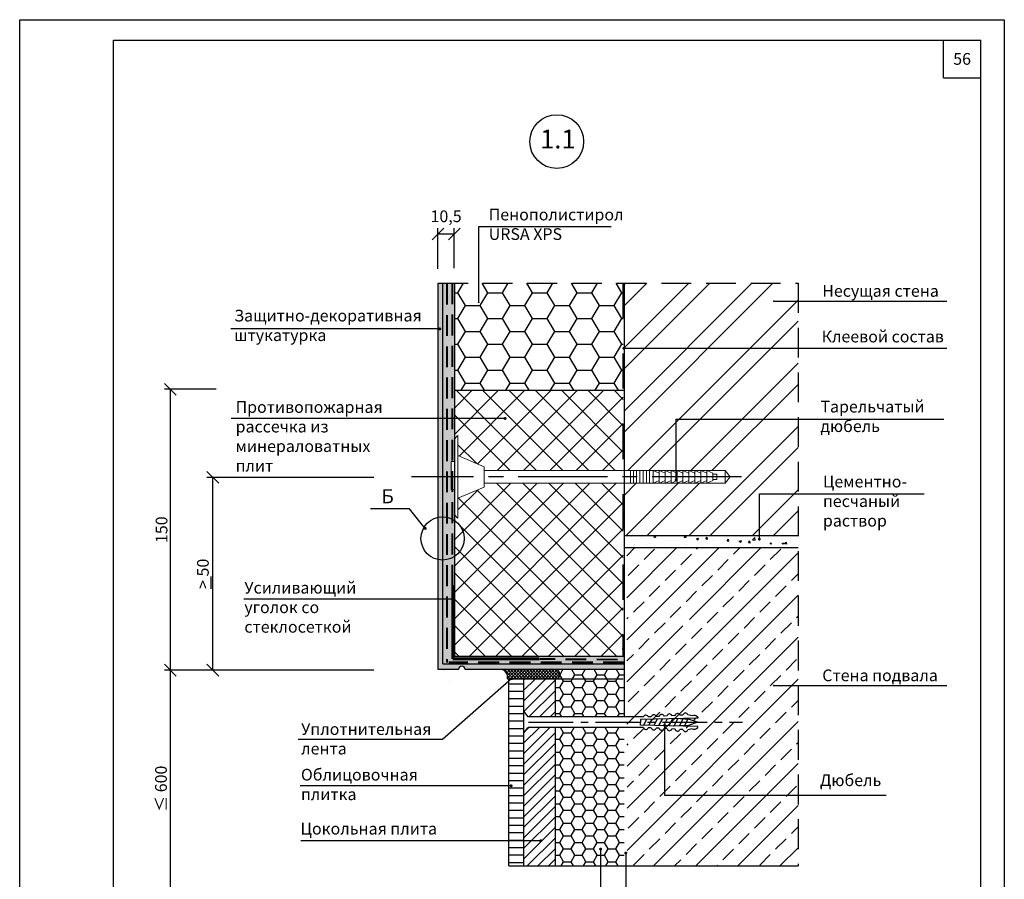
# Model space of a CAD drawing. Extents: x 1327 to 7825, y -1266 to 1194.
# Drawn here: x 1542 to 1752, y 692 to 875 of the extents above; entities that cross this region are included whole.
import ezdxf

# ---------------------------------------------------------------- set-up
doc = ezdxf.new("R2010")
doc.units = 0
for name, pattern in [('CENTER2', [28.575, 19.05, -3.175, 3.175, -3.175]), ('TR1', [10, 5, -5]), ('ОСЕВАЯ2', [28.575, 19.05, -3.175, 3.175, -3.175]), ('ШТРИХОВАЯ2', [9.525, 6.35, -3.175])]:
    doc.linetypes.add(name, pattern=pattern)
doc.layers.get('0').update_dxf_attribs({"linetype": 'CONTINUOUS'})
doc.layers.get('DEFPOINTS').update_dxf_attribs({"linetype": 'CONTINUOUS'})
for name, color, linetype, lineweight in [('2', 2, 'CONTINUOUS', 40), ('4', 5, 'CONTINUOUS', 60), ('5', 6, 'CONTINUOUS', 18)]:
    doc.layers.add(name, color=color, linetype=linetype, lineweight=lineweight)
for name, color, linetype in [('8 текст', 7, 'CONTINUOUS'), ('Изоляция', 4, 'CONTINUOUS'), ('ОСИ', 7, 'CONTINUOUS')]:
    doc.layers.add(name, color=color, linetype=linetype)
doc.styles.get("Standard").update_dxf_attribs({"font": 'TIMES.TTF'})
doc.dimstyles.get("Standard").update_dxf_attribs({"dimtxt": 0.18, "dimasz": 0.18, "dimexe": 0.18, "dimexo": 0.0625, "dimgap": 0.09, "dimtad": 0, "dimtih": 1, "dimtoh": 1, "dimdec": 4, "dimzin": 0, "dimdsep": 46, "dimtxsty": 'Standard', "dimcen": 0.09, "dimadec": 0, "dimazin": 0, "dimtfac": 1, "dimtdec": 4, "dimtofl": 0, "dimtmove": 0, "dimatfit": 3, "dimfxl": 0, "dimtolj": 1, "dimtzin": 0, "dimarcsym": 0})

# ---------------------------------------------------------------- blocks, each defined once
blk = doc.blocks.new('_OBLIQUE')
at = {"color": 0, "linetype": 'ByBlock'}
blk.add_line((-0.5, -0.5), (0.5, 0.5), dxfattribs=at)
blk = doc.blocks.new('*D47')
at = {"color": 0, "lineweight": -2, "ltscale": 0.1}
for p, q in [((1617.7, 736.54), (1573.08, 736.54)), ((1574.33, 685.98), (1574.33, 736.54))]:
    blk.add_line(p, q, dxfattribs=at)
at = {"layer": 'DEFPOINTS', "color": 0, "ltscale": 0.1}
for p in [(1574.33, 736.54), (1618.32, 736.54), (1574.33, 685.98)]:
    blk.add_point(p, dxfattribs=at)
at = {"color": 0, "lineweight": -2, "ltscale": 0.1, "xscale": 2.5, "yscale": 2.5, "zscale": 2.5, "rotation": 90}
blk.add_blockref('_OBLIQUE', (1574.33, 736.54), dxfattribs=at)
at = {"color": 0, "ltscale": 0.1, "insert": (1572.31, 711.26), "char_height": 2.5, "attachment_point": 5, "rotation": 90}
blk.add_mtext('\\A1;{\\fTimes New Roman|b0|i0|c204|p32;≤\\fTimes New Roman|b0|i0|c204|p18; 600}', dxfattribs=at)
blk = doc.blocks.new('_DotSmall')
at = {"color": 0, "linetype": 'ByBlock', "const_width": 0.5}
blk.add_lwpolyline([(-0.0625, 0, 1), (0.0625, 0, 1)], format="xyb", close=True, dxfattribs=at)
blk = doc.blocks.new('_None')
blk = doc.blocks.new('*D48')
at = {"color": 0, "lineweight": -2, "ltscale": 0.1}
for p, q in [((1617.7, 777.62), (1582.12, 777.62)), ((1583.37, 736.54), (1583.37, 777.62)), ((1617.07, 736.54), (1582.12, 736.54))]:
    blk.add_line(p, q, dxfattribs=at)
at = {"layer": 'DEFPOINTS', "color": 0, "ltscale": 0.1}
for p in [(1583.37, 777.62), (1618.32, 777.62), (1617.7, 736.54)]:
    blk.add_point(p, dxfattribs=at)
at = {"color": 0, "lineweight": -2, "ltscale": 0.1, "xscale": 2.5, "yscale": 2.5, "zscale": 2.5}
for p, rotation in [((1583.37, 777.62), 90), ((1583.37, 736.54), 270)]:
    blk.add_blockref('_OBLIQUE', p, dxfattribs=dict(at, rotation=rotation))
at = {"color": 0, "ltscale": 0.1, "insert": (1581.25, 757.08), "char_height": 2.5, "attachment_point": 5, "rotation": 90}
blk.add_mtext('\\A1;{\\fTimes New Roman|b0|i0|c204|p18;\\L>\\l 50}', dxfattribs=at)
blk = doc.blocks.new('*D151')
at = {"color": 0, "lineweight": -2, "ltscale": 0.1}
for p, q in [((1584.08, 796.42), (1573.08, 796.42)), ((1574.33, 736.54), (1574.33, 796.42)), ((1582.75, 736.54), (1573.08, 736.54))]:
    blk.add_line(p, q, dxfattribs=at)
at = {"layer": 'DEFPOINTS', "color": 0, "ltscale": 0.1}
for p in [(1574.33, 796.42), (1584.71, 796.42), (1583.37, 736.54)]:
    blk.add_point(p, dxfattribs=at)
at = {"color": 0, "lineweight": -2, "ltscale": 0.1, "xscale": 2.5, "yscale": 2.5, "zscale": 2.5}
for p, rotation in [((1574.33, 796.42), 90), ((1574.33, 736.54), 270)]:
    blk.add_blockref('_OBLIQUE', p, dxfattribs=dict(at, rotation=rotation))
at = {"color": 0, "ltscale": 0.1, "insert": (1572.43, 766.48), "char_height": 2.5, "attachment_point": 5, "rotation": 90}
blk.add_mtext('\\A1;{\\fTimes New Roman|b0|i0|c204|p18;150}', dxfattribs=at)
blk = doc.blocks.new('*D162')
at = {"color": 0, "lineweight": -2, "ltscale": 0.1}
for p, q in [((1631.38, 822.12), (1631.38, 830.79)), ((1631.38, 829.54), (1634.86, 829.54)), ((1634.86, 822.22), (1634.86, 830.79))]:
    blk.add_line(p, q, dxfattribs=at)
at = {"layer": 'DEFPOINTS', "color": 0, "ltscale": 0.1}
for p in [(1634.86, 829.54), (1631.38, 821.49), (1634.86, 821.59)]:
    blk.add_point(p, dxfattribs=at)
at = {"color": 0, "lineweight": -2, "ltscale": 0.1, "xscale": 2.5, "yscale": 2.5, "zscale": 2.5, "rotation": 180}
blk.add_blockref('_OBLIQUE', (1631.38, 829.54), dxfattribs=at)
at = {"color": 0, "lineweight": -2, "ltscale": 0.1, "xscale": 2.5, "yscale": 2.5, "zscale": 2.5}
blk.add_blockref('_OBLIQUE', (1634.86, 829.54), dxfattribs=at)
at = {"color": 0, "ltscale": 0.1, "insert": (1633.12, 833.29), "char_height": 2.5, "attachment_point": 5}
blk.add_mtext('\\A1;{\\fTimes New Roman|b0|i0|c204|p18;10,5}', dxfattribs=at)

msp = doc.modelspace()

# ---------------------------------------------------------------- hatches: boundary and pattern name
at = {"ltscale": 0.1}
h = msp.add_hatch(dxfattribs=at)
h.set_pattern_fill('AR-SAND', color=256, scale=0.02, style=0)
h.set_pattern_definition([(37.5, (0, 21.6308), (-0.03200063, 0.97882647), [0, -0.77216, 0, -0.8636, 0, -0.8255]), (7.5, (0, 21.6308), (0.8990466, 1.4336502), [0, -0.41656, 0, -0.69596, 0, -0.2667]), (327.5, (-0.6248, 21.6308), (1.58198474, 0.00287437), [0, -0.254, 0, -0.9144, 0, -1.1938]), (317.5, (-0.6248, 21.6308), (1.5271129, 0.4458586), [0, -0.127, 0, -0.59944, 0, -0.6858])])
h.paths.add_polyline_path([(1632.44207, 819.04452), (1631.44207, 819.04452), (1631.44207, 777.74391), (1632.44207, 777.74391)])
h.paths.add_polyline_path([(1632.44207, 777.74391), (1631.44207, 777.74391), (1631.44207, 736.67427), (1632.44207, 736.67427)])
at = {"ltscale": 0.3}
h = msp.add_hatch(dxfattribs=at)
h.set_pattern_fill('AR-SAND', color=256, scale=0.25, style=0)
h.set_pattern_definition([(37.5, (-677.055, 2.127), (-0.400008, 12.23533), [0, -9.652, 0, -10.795, 0, -10.31875]), (7.5, (-677.055, 2.127), (11.23808, 17.92063), [0, -5.207, 0, -8.6995, 0, -3.33375]), (327.5, (-684.865, 2.127), (19.77481, 0.03593), [0, -3.175, 0, -11.43, 0, -14.9225]), (317.5, (-684.865, 2.127), (19.08891, 5.57323), [0, -1.5875, 0, -7.493, 0, -8.5725])])
h.paths.add_polyline_path([(1634.90201, 819.04452), (1632.44207, 819.04452), (1632.44207, 790.66752), (1634.17553, 790.66752), (1634.17553, 793.96665), (1634.90201, 793.96665), (1634.90201, 798.47677)])
h.paths.add_polyline_path([(1633.71085, 790.66752), (1632.44207, 790.66752), (1632.44207, 731.09769), (1633.71085, 730.60994)])
h.paths.add_polyline_path([(1634.90201, 759.75589), (1634.90201, 782.85826), (1634.90201, 787.94058), (1634.17553, 787.94058), (1634.17553, 790.66752), (1633.71085, 790.66752), (1633.71085, 730.60994), (1634.90201, 730.15203)])
h = msp.add_hatch(dxfattribs=at)
h.set_pattern_fill('AR-SAND', color=256, scale=0.025, style=0)
h.set_pattern_definition([(37.5, (3.6893, 3.0988), (-0.0400008, 1.2235331), [0, -0.9652, 0, -1.0795, 0, -1.031875]), (7.5, (3.6893, 3.0988), (1.1238082, 1.7920628), [0, -0.5207, 0, -0.86995, 0, -0.333375]), (327.5, (2.9082, 3.0988), (1.9774809, 0.00359296), [0, -0.3175, 0, -1.143, 0, -1.49225]), (317.5, (2.9082, 3.0988), (1.9088911, 0.5573233), [0, -0.15875, 0, -0.7493, 0, -0.85725])])
h.paths.add_polyline_path([(1632.44207, 777.74391), (1634.17553, 777.74391), (1634.17553, 781.04304), (1634.90201, 781.04304), (1634.90201, 819.04452), (1632.44207, 819.04452)])
h.paths.add_polyline_path([(1632.44207, 736.67427), (1635.79947, 736.67427), (1635.79947, 736.68409, -1), (1637.15564, 736.68409), (1637.15564, 736.67427), (1671.06986, 736.67427), (1671.06986, 738.16845), (1633.71085, 738.16845), (1633.71085, 777.74391), (1632.44207, 777.74391)])
h.paths.add_polyline_path([(1633.71085, 738.16845), (1671.06986, 738.16845), (1671.06986, 739.45153), (1634.90201, 739.45153), (1634.90201, 775.01698), (1634.17553, 775.01698), (1634.17553, 777.74391), (1633.71085, 777.74391)], flags=17)
at = {"ltscale": 0.5}
h = msp.add_hatch(dxfattribs=at)
h.set_pattern_fill('ANSI32', color=256, style=0)
h.set_pattern_definition([(45, (-456.36, 294.251), (-6.735192, 6.735192), []), (45, (-451.87, 294.251), (-6.735192, 6.735192), [])])
h.paths.add_polyline_path([(1708.19176, 819.04452), (1671.06986, 819.04452), (1671.06986, 779.09126), (1677.29321, 779.09126), (1692.63113, 779.09126), (1693.7226, 777.74391), (1692.63113, 776.39656), (1677.29321, 776.39656), (1671.06986, 776.39656), (1671.06986, 765.26257), (1708.19176, 765.26257)])
at = {"linetype": 'Continuous', "ltscale": 0.5}
h = msp.add_hatch(dxfattribs=at)
h.set_pattern_fill('ANSI37', color=256, scale=1.25, angle=-90, style=0)
h.set_pattern_definition([(315, (3.6893, 3.0988), (2.80633, 2.80633), []), (45, (3.6893, 3.0988), (-2.80633, 2.80633), [])])
h.paths.add_polyline_path([(1635.64507, 786.57252), (1635.64507, 782.28296), (1641.26387, 779.89718), (1641.26387, 779.09126), (1670.89507, 779.09126), (1670.89507, 796.19677), (1634.90201, 796.19677), (1634.90201, 785.55317, -0.219376128)])
h.paths.add_polyline_path([(1641.26387, 776.39656), (1641.26387, 775.55563), (1635.64507, 773.16572), (1635.64507, 768.9153, -0.219376128), (1634.90201, 769.93465), (1634.90201, 739.45153), (1670.89507, 739.45153), (1670.89507, 776.39656)])
at = {"ltscale": 0.3}
h = msp.add_hatch(dxfattribs=at)
h.set_pattern_fill('AR-CONC', color=256, scale=0.025, style=0)
h.set_pattern_definition([(50, (-456.36, 294.2513), (4.554617, -0.398477), [0.47625, -5.23875]), (355, (-456.36, 294.2513), (-0.881071, 4.776416), [0.381, -4.191]), (100.451, (-455.9805, 294.218), (3.6735625, 4.377917), [0.40475, -4.45225]), (46.1842, (-456.36, 295.5213), (6.776976, -1.051058), [0.714375, -7.858125]), (96.6356, (-455.795, 295.434), (5.935106, 6.185639), [0.607125, -6.678375]), (351.184, (-456.36, 295.521), (5.935115, 6.185628), [0.5715, -6.2865]), (21, (-455.725, 295.204), (3.790372, -2.556638), [0.47625, -5.23875]), (326, (-455.725, 295.204), (1.545051, 4.604699), [0.381, -4.191]), (71.4514, (-455.409, 294.991), (5.335412, 2.0480714), [0.40475, -4.45225]), (37.5, (-456.36, 294.2513), (0.0772151, 2.113876), [0, -4.1402, 0, -4.2545, 0, -4.206875]), (7.5, (-456.36, 294.2513), (1.6704916, 2.5045144), [0, -2.4257, 0, -4.04495, 0, -1.603375]), (327.5, (-457.7761, 294.2513), (3.3897649, -0.1432186), [0, -1.5875, 0, -4.953, 0, -6.57225]), (317.5, (-458.411, 294.2513), (3.7032295, 0.6356623), [0, -2.06375, 0, -3.2893, 0, -4.66725])])
h.paths.add_polyline_path([(1708.19176, 763.38471), (1708.19176, 765.26257), (1671.06986, 765.26257), (1671.06986, 763.52665), (1671.66665, 763.52717), (1671.6668, 763.35266)])
h = msp.add_hatch(dxfattribs=at)
h.set_pattern_fill('ANSI33', color=256, style=0)
h.set_pattern_definition([(45, (-456.36, 294.2513), (-4.490128, 4.490128), []), (45, (-451.87, 294.2513), (-4.490128, 4.490128), [3.175, -1.5875])])
h.paths.add_polyline_path([(1708.19176, 762.6502), (1671.66742, 762.6502), (1671.68232, 745.6763), (1675.20713, 745.6763, 0.767190773), (1676.2337, 745.62117, 0.000642457), (1676.23412, 745.62247), (1676.89163, 745.58802, 0.750191999), (1677.9106, 745.51122, 0.011431707), (1677.91862, 745.53419), (1678.57613, 745.49973, 0.768211872), (1679.60312, 745.44591), (1680.26064, 745.41145, 0.750191998), (1681.27961, 745.33466, 0.011431707), (1681.28763, 745.35763), (1681.94514, 745.32317, 0.768211872), (1682.97213, 745.26935), (1683.62964, 745.23489, 0.745467235), (1684.64631, 745.15207, 0.014462372), (1684.65663, 745.18107), (1685.58146, 745.40457, 0.324390352), (1686.81669, 745.69264), (1686.81669, 745.88546), (1682.37611, 745.99379), (1681.70668, 745.96902), (1682.5526, 747.54673), (1685.06203, 747.358), (1686.73983, 746.76567), (1684.80098, 746.08352), (1683.94792, 746.05195), (1683.89684, 745.95669), (1686.94844, 745.88224, -0.38465404), (1685.58146, 745.40457), (1684.65663, 745.18107, -0.768211872), (1683.62964, 745.23489), (1682.97213, 745.26935, -0.768211872), (1681.94514, 745.32317), (1681.28763, 745.35763, -0.768211872), (1680.26064, 745.41145), (1679.60312, 745.44591, -0.768211872), (1678.57613, 745.49973), (1677.91862, 745.53419, -0.768211872), (1676.89163, 745.58802), (1676.23412, 745.62247, -0.768211872), (1675.20713, 745.6763), (1671.68232, 745.6763), (1671.70106, 724.31938), (1675.20713, 724.31938, 0.767190773), (1676.2337, 724.26426, 0.000642457), (1676.23412, 724.26556), (1676.89163, 724.2311, 0.750191999), (1677.9106, 724.15431, 0.011431707), (1677.91862, 724.17728), (1678.57613, 724.14282, 0.768211872), (1679.60312, 724.089), (1680.26064, 724.05454, 0.750191998), (1681.27961, 723.97774, 0.011431707), (1681.28763, 724.00072), (1681.94514, 723.96626, 0.768211872), (1682.97213, 723.91243), (1683.62964, 723.87798, 0.745467235), (1684.64631, 723.79516, 0.014462372), (1684.65663, 723.82415), (1685.58146, 724.04766, 0.324390352), (1686.81669, 724.33573), (1686.81669, 724.52854), (1682.37611, 724.63687), (1681.70668, 724.6121), (1682.5526, 726.18981), (1685.06203, 726.00109), (1686.73983, 725.40876), (1684.80098, 724.72661), (1683.94792, 724.69504), (1683.89684, 724.59977), (1686.94844, 724.52533, -0.38465404), (1685.58146, 724.04766), (1684.65663, 723.82415, -0.768211872), (1683.62964, 723.87798), (1682.97213, 723.91243, -0.768211872), (1681.94514, 723.96626), (1681.28763, 724.00072, -0.768211872), (1680.26064, 724.05454), (1679.60312, 724.089, -0.768211872), (1678.57613, 724.14282), (1677.91862, 724.17728, -0.768211872), (1676.89163, 724.2311), (1676.23412, 724.26556, -0.768211872), (1675.20713, 724.31938), (1671.70106, 724.31938), (1671.72697, 694.79843), (1708.19176, 694.79843)])
h.paths.add_polyline_path([(1686.81669, 747.85405, 0.326619073), (1685.57344, 748.13872), (1684.65727, 748.36051, 0.768211872), (1683.63025, 748.3071), (1682.97273, 748.27291, 0.777547612), (1681.94328, 748.2073, -0.005844623), (1681.94572, 748.2195), (1681.28819, 748.1853, 0.768211872), (1680.26118, 748.13189), (1679.60365, 748.09769, 0.777547612), (1678.57421, 748.03208, -0.005844623), (1678.57664, 748.04428), (1677.91912, 748.01009, 0.768211872), (1676.8921, 747.95668), (1676.23458, 747.92248, 0.7254042), (1675.22281, 747.92552, -0.7254042), (1676.23458, 747.92248), (1676.8921, 747.95668, -0.768211872), (1677.91912, 748.01009), (1678.57664, 748.04428, -0.768211872), (1679.60365, 748.09769), (1680.26118, 748.13189, -0.768211872), (1681.28819, 748.1853), (1681.94572, 748.2195, -0.768211872), (1682.97273, 748.27291), (1683.63025, 748.3071, -0.768211872), (1684.65727, 748.36051), (1685.57344, 748.13872, -0.326619073)], flags=16)
h.paths.add_polyline_path([(1685.57344, 726.7818), (1684.65727, 727.0036, 0.768211872), (1683.63025, 726.95019), (1682.97273, 726.91599, 0.777547612), (1681.94328, 726.85038, -0.005844623), (1681.94572, 726.86258), (1681.28819, 726.82839, 0.768211872), (1680.26118, 726.77497), (1679.60365, 726.74078, 0.777547612), (1678.57421, 726.67517, -0.005844623), (1678.57664, 726.68737), (1677.91912, 726.65317, 0.768211872), (1676.8921, 726.59976), (1676.23458, 726.56556, 0.7254042), (1675.22281, 726.5686, -0.7254042), (1676.23458, 726.56556), (1676.8921, 726.59976, -0.768211872), (1677.91912, 726.65317), (1678.57664, 726.68737, -0.768211872), (1679.60365, 726.74078), (1680.26118, 726.77497, -0.768211872), (1681.28819, 726.82839), (1681.94572, 726.86258, -0.768211872), (1682.97273, 726.91599), (1683.63025, 726.95019, -0.768211872), (1684.65727, 727.0036), (1685.57344, 726.7818, -0.326619073), (1686.81669, 726.49714, 0.326619073)], flags=16)
h = msp.add_hatch(dxfattribs=at)
h.set_pattern_fill('HONEY', color=256, scale=0.5, style=0)
h.set_pattern_definition([(0, (-456.36, 294.2513), (2.38125, 1.374815), [1.5875, -3.175]), (120, (-456.36, 294.2513), (-2.3812497, 1.3748155), [1.5875, -3.175]), (60, (-456.36, 294.2513), (3e-07, 2.7496305), [-3.175, 1.5875])])
h.paths.add_polyline_path([(1671.06986, 745.6763), (1670.81252, 745.6763), (1670.65118, 745.47479), (1670.6499, 736.67427), (1656.68625, 736.67427, -0.619264862), (1656.91012, 734.70286), (1656.35615, 734.70286), (1656.35615, 726.59296), (1671.06986, 726.59296)])
h.paths.add_polyline_path([(1671.10106, 724.31938), (1656.35615, 724.31938), (1656.35615, 694.79843), (1671.12697, 694.79843)])
h = msp.add_hatch(dxfattribs=at)
h.set_pattern_fill('ANSI37', color=256, scale=0.15, style=0)
h.set_pattern_definition([(45, (-657.638, 18.41326), (-0.3367596, 0.3367596), []), (135, (-657.638, 18.41326), (-0.3367596, -0.3367596), [])])
h.paths.add_polyline_path([(1656.91012, 734.70286, 0.619264862), (1656.68625, 736.67427), (1645.0516, 736.67427, -0.364544877), (1646.21938, 734.70286)])
h = msp.add_hatch(dxfattribs=at)
h.set_pattern_fill('LINE', color=256, scale=0.5, style=0)
h.set_pattern_definition([(0, (-677.0548, 295.5011), (0, 1.5875), [])])
h.paths.add_polyline_path([(1649.62302, 734.70286), (1646.49734, 734.70286), (1646.49734, 694.8703), (1649.68184, 694.8703)])
h = msp.add_hatch(dxfattribs=at)
h.set_pattern_fill('ANSI31', color=256, scale=0.5, style=0)
h.set_pattern_definition([(45, (-456.36, 294.2513), (-1.122532, 1.122532), [])])
h.paths.add_polyline_path([(1649.64413, 734.70286), (1649.64413, 727.76292), (1650.5809, 726.59296), (1656.35615, 726.59296), (1656.35615, 734.70286)])
h.paths.add_polyline_path([(1649.64413, 694.79843), (1656.35615, 694.79843), (1656.35615, 724.31938), (1650.62781, 724.31938), (1649.64413, 723.09083)])
at = {"layer": 'Изоляция', "ltscale": 0.5}
h = msp.add_hatch(dxfattribs=at)
h.set_pattern_fill('HONEY', color=256, style=0)
h.set_pattern_definition([(0, (3.6893, 3.0988), (4.7625, 2.74963), [3.175, -6.35]), (120, (3.6893, 3.0988), (-4.7624994, 2.749631), [3.175, -6.35]), (60, (3.6893, 3.0988), (6e-07, 5.499261), [-6.35, 3.175])])
h.paths.add_polyline_path([(1670.89507, 796.19677), (1670.89507, 819.04452), (1634.90201, 819.04452), (1634.90201, 796.19677)])

# ---------------------------------------------------------------- linework, layer by layer
at = {"ltscale": 0.5}
for p, q in [((1562.17588, 595.83685), (1562.17588, 870.83685)), ((1562.17588, 870.83685), (1747.17588, 870.83685)), ((1562.17588, 870.83685), (1747.17588, 870.83685)), ((1739.17588, 862.83685), (1739.17588, 870.83685)), ((1747.17588, 595.83685), (1747.17588, 870.83685)), ((1739.17588, 862.83685), (1747.17588, 862.83685)), ((1634.90201, 819.04452), (1634.90201, 739.45153)), ((1649.69458, 723.15383), (1649.69458, 727.69991)), ((1649.69458, 727.69991), (1650.5809, 726.59296)), ((1685.57344, 726.7818), (1684.65727, 727.0036)), ((1675.2315, 726.59296), (1650.5809, 726.59296)), ((1674.60588, 726.00489), (1674.59846, 725.48109)), ((1674.59849, 724.82662), (1674.59849, 725.48502)), ((1686.81669, 724.52854), (1674.59849, 724.82662)), ((1686.81669, 726.30161), (1674.60588, 726.00489)), ((1675.87854, 726.03582), (1675.22044, 724.80839)), ((1676.98145, 726.06262), (1676.26164, 724.72012)), ((1678.13251, 726.09059), (1677.41793, 724.75784)), ((1679.18021, 726.11605), (1678.43863, 724.73293)), ((1680.30308, 726.14333), (1679.53256, 724.70625)), ((1681.40598, 726.17013), (1680.60704, 724.68003)), ((1684.80098, 724.72661), (1681.63569, 724.60947)), ((1682.55704, 726.1981), (1681.68631, 724.57411)), ((1685.06203, 726.00109), (1682.0368, 726.2286)), ((1683.69876, 726.26054), (1682.82236, 724.62599)), ((1684.7699, 726.22811), (1683.89684, 724.59977)), ((1686.75956, 725.4157), (1684.80098, 724.72661)), ((1686.72017, 725.4157), (1685.06203, 726.00109)), ((1686.81669, 726.49714), (1686.81669, 726.30161)), ((1686.81669, 724.33573), (1686.81669, 724.52854)), ((1649.69458, 723.15383), (1650.62781, 724.31938)), ((1675.20713, 724.31938), (1650.62781, 724.31938)), ((1685.58146, 724.04766), (1684.65663, 723.82415))]:
    msp.add_line(p, q, dxfattribs=at)
at = {"linetype": 'ШТРИХОВАЯ2'}
for p, q in [((1631.44207, 819.04452), (1708.19176, 819.04452)), ((1708.19176, 819.04452), (1708.19176, 694.79843))]:
    msp.add_line(p, q, dxfattribs=at)
at = {"ltscale": 0.3}
for p, q in [((1631.44207, 736.67427), (1631.44207, 819.04452)), ((1632.44207, 737.87171), (1632.44207, 819.04452)), ((1671.06986, 819.04452), (1671.06986, 726.59296)), ((1634.90201, 796.19677), (1671.06986, 796.19677)), ((1671.10615, 765.26257), (1708.22804, 765.26257)), ((1671.06986, 762.6502), (1708.19176, 762.6502)), ((1671.09022, 739.45153), (1634.90201, 739.45153)), ((1635.79947, 736.67427), (1631.44207, 736.67427)), ((1635.79947, 736.68409), (1635.79947, 736.67427)), ((1637.15564, 736.68409), (1637.15564, 736.67427)), ((1671.09022, 736.67427), (1637.15564, 736.67427)), ((1646.21938, 734.70286), (1670.89266, 734.70286)), ((1646.49734, 694.79843), (1646.49734, 734.70286)), ((1649.64413, 734.70286), (1649.64413, 694.79843)), ((1656.35615, 734.70286), (1656.35615, 726.59296)), ((1656.35615, 724.31938), (1656.35615, 694.79843)), ((1646.49734, 694.79843), (1708.19176, 694.79843))]:
    msp.add_line(p, q, dxfattribs=at)
at = {"ltscale": 0.1}
msp.add_line((1632.44207, 737.87171), (1671.04059, 737.87171), dxfattribs=at)
at = {"linetype": 'CENTER2', "ltscale": 0.5}
msp.add_line((1650.70942, 725.43702), (1696.32462, 725.43702), dxfattribs=at)
at = {"ltscale": 0.1}
msp.add_lwpolyline([(1542.17588, 875.19375), (1752.17588, 875.19375), (1752.17588, 590.83685), (1542.17588, 590.83685)], close=True, dxfattribs=at)
at = {"linetype": 'Continuous'}
msp.add_circle((1656.72199, 849.20574), 5.73622, dxfattribs=at)
at = {"ltscale": 0.1}
msp.add_circle((1632.36634, 764.60346), 4.60451, dxfattribs=at)
at = {"ltscale": 0.3}
for centre, radius, start, end in [((1636.47755, 736.68409), 0.67808, 0, 180), ((1644.46319, 734.99414), 1.78019, 350.5825573, 70.6988284), ((1656.30752, 735.63285), 1.10815, 302.9415679, 70.0154792)]:
    msp.add_arc(centre, radius, start, end, dxfattribs=at)
at = {"ltscale": 0.5}
for centre, radius, start, end in [((1675.7282, 726.40188), 0.53218, 17.9132811, 158.9583651), ((1677.41273, 726.48948), 0.53218, 17.9132811, 168.0408712), ((1679.09727, 726.57709), 0.53218, 17.9132811, 168.0408712), ((1680.78181, 726.6647), 0.53218, 17.9132811, 168.0408712), ((1682.46635, 726.75231), 0.53218, 17.9132811, 168.0408712), ((1684.15088, 726.83991), 0.53218, 17.9132811, 168.0408712), ((1686.00043, 725.78938), 1.08038, 40.9274017, 113.279503), ((1675.7278, 724.42945), 0.53218, 191.936205, 342.063795), ((1677.4123, 724.34117), 0.53218, 191.936205, 342.063795), ((1679.09681, 724.25289), 0.53218, 191.936205, 342.063795), ((1680.78131, 724.16461), 0.53218, 191.936205, 342.063795), ((1682.46581, 724.07632), 0.53218, 191.936205, 342.063795), ((1684.15031, 723.98804), 0.53218, 191.936205, 342.063795), ((1686.00043, 725.04348), 1.08038, 247.1823474, 319.0725983)]:
    msp.add_arc(centre, radius, start, end, dxfattribs=at)
at = {"layer": '2', "linetype": 'TR1', "ltscale": 1.5}
msp.add_line((1670.89507, 819.04452), (1670.89507, 739.46907), dxfattribs=at)
at = {"layer": '2', "linetype": 'ШТРИХОВАЯ2', "ltscale": 0.7}
for p, q in [((1633.27033, 818.89628), (1633.27033, 738.16845)), ((1634.39094, 818.98828), (1634.39094, 754.30469)), ((1671.09022, 738.16845), (1633.71085, 738.16845)), ((1669.68582, 738.75741), (1653.09776, 738.88674))]:
    msp.add_line(p, q, dxfattribs=at)
at = {"layer": '4', "ltscale": 0.3}
for p in [(1634.5491, 754.65613), (1652.99612, 738.97037)]:
    msp.add_line(p, (1634.5491, 738.97037), dxfattribs=at)
at = {"layer": '5', "color": 6}
for p, q in [((1634.90201, 785.55317), (1634.90201, 769.93465)), ((1635.64507, 768.9153), (1635.64507, 786.57252)), ((1677.29321, 779.09126), (1641.26387, 779.09126)), ((1672.42146, 779.09126), (1672.42146, 776.39656)), ((1673.06833, 779.09126), (1673.06833, 776.39656)), ((1673.73542, 779.09126), (1673.73542, 776.39656)), ((1674.44293, 779.09126), (1674.44293, 776.39656)), ((1675.17066, 779.09126), (1675.17066, 776.39656)), ((1675.87818, 779.09126), (1675.87818, 776.39656)), ((1676.52505, 779.09126), (1676.52505, 776.39656)), ((1677.29321, 779.09126), (1692.63113, 779.09126)), ((1677.29321, 779.09126), (1677.29321, 776.39656)), ((1677.29321, 779.09126), (1678.56319, 778.54966)), ((1678.56319, 776.39656), (1678.56319, 779.09126)), ((1678.56319, 779.09126), (1679.83316, 778.54966)), ((1679.83316, 776.39656), (1679.83316, 779.09126)), ((1679.83316, 779.09126), (1681.10314, 778.54966)), ((1681.10314, 776.39656), (1681.10314, 779.09126)), ((1681.10314, 779.09126), (1682.37312, 778.54966)), ((1682.37312, 776.39656), (1682.37312, 779.09126)), ((1682.37312, 779.09126), (1683.64309, 778.54966)), ((1683.64309, 776.39656), (1683.64309, 779.09126)), ((1683.64309, 779.09126), (1684.91307, 778.54966)), ((1684.91307, 776.39656), (1684.91307, 779.09126)), ((1684.91307, 779.09126), (1686.18305, 778.54966)), ((1686.18305, 776.39656), (1686.18305, 779.09126)), ((1686.18305, 779.09126), (1687.45302, 778.54966)), ((1687.45302, 776.39656), (1687.45302, 779.09126)), ((1687.45302, 779.09126), (1688.723, 778.54966)), ((1688.723, 776.39656), (1688.723, 779.09126)), ((1688.723, 779.09126), (1689.99297, 778.54966)), ((1688.723, 778.54966), (1688.723, 776.93817)), ((1689.99297, 778.54966), (1689.99297, 776.93817)), ((1689.99297, 778.2958), (1690.85172, 778.2958)), ((1689.99297, 777.19202), (1690.85172, 777.19202)), ((1690.85172, 778.2958), (1690.85172, 777.19202)), ((1692.63113, 779.09126), (1692.63113, 776.39656)), ((1692.63113, 779.09126), (1693.7226, 777.74391)), ((1692.63113, 776.39656), (1693.7226, 777.74391)), ((1677.29321, 776.39656), (1641.26387, 776.39656)), ((1677.29321, 776.39656), (1678.56319, 776.93817)), ((1677.29321, 776.39656), (1692.63113, 776.39656)), ((1678.56319, 776.39656), (1679.83316, 776.93817)), ((1679.83316, 776.39656), (1681.10314, 776.93817)), ((1681.10314, 776.39656), (1682.37312, 776.93817)), ((1682.37312, 776.39656), (1683.64309, 776.93817)), ((1683.64309, 776.39656), (1684.91307, 776.93817)), ((1684.91307, 776.39656), (1686.18305, 776.93817)), ((1686.18305, 776.39656), (1687.45302, 776.93817)), ((1687.45302, 776.39656), (1688.723, 776.93817)), ((1688.723, 776.39656), (1689.99297, 776.93817))]:
    msp.add_line(p, q, dxfattribs=at)
at = {"layer": '5', "ltscale": 0.5}
for p, q in [((1635.64507, 782.28296), (1641.26387, 779.89718)), ((1634.90201, 781.04304), (1634.17553, 781.04304)), ((1634.17553, 781.04304), (1634.17553, 775.01698)), ((1634.17553, 775.01698), (1634.96203, 775.01698)), ((1635.64507, 773.16572), (1641.26387, 775.55563))]:
    msp.add_line(p, q, dxfattribs=at)
at = {"layer": '5', "color": 6, "ltscale": 0.5}
msp.add_line((1641.26387, 779.89718), (1641.26387, 775.55563), dxfattribs=at)
at = {"layer": '5', "color": 6}
for centre, start, end in [((1636.37928, 785.25682), 119.1632316, 168.6565077), ((1636.37928, 770.23101), 191.3434923, 240.8367684)]:
    msp.add_arc(centre, 1.5067, start, end, dxfattribs=at)
at = {"layer": '8 текст', "ltscale": 0.5}
for p, q in [((1678.57664, 726.68737), (1677.91912, 726.65317)), ((1680.26118, 726.77497), (1679.60365, 726.74078)), ((1681.94572, 726.86258), (1681.28819, 726.82839)), ((1683.63025, 726.95019), (1682.97273, 726.91599)), ((1676.8921, 726.59976), (1676.23458, 726.56556)), ((1676.89163, 724.2311), (1676.23412, 724.26556)), ((1678.57613, 724.14282), (1677.91862, 724.17728)), ((1680.26064, 724.05454), (1679.60312, 724.089)), ((1681.94514, 723.96626), (1681.28763, 724.00072)), ((1683.62964, 723.87798), (1682.97213, 723.91243))]:
    msp.add_line(p, q, dxfattribs=at)
at = {"layer": 'ОСИ', "color": 7, "linetype": 'ОСЕВАЯ2'}
msp.add_line((1696.12765, 777.74391), (1625.71577, 777.74391), dxfattribs=at)

# ---------------------------------------------------------------- texts
at = {"linetype": 'Continuous'}
msp.add_text('1.1', height=4, dxfattribs=at).set_placement((1653.16447, 847.74254))
at = {"ltscale": 0.5}
for s, insert, char_height, width, attachment_point in [('{\\fTimes New Roman|b0|i0|c204|p18;56}', (1743.17588, 866.83685), 2.5, 8, 5), ('{\\fTimes New Roman|b0|i0|c204|p18;Пенополистирол \\fTimes New Roman|b0|i0|c0|p18;URSA X\\fTimes New Roman|b0|i0|c204|p18;PS}', (1642.21248, 834.91005), 2.5, 26.1202721, 1), ('{\\fTimes New Roman|b0|i0|c204|p18;Несущая стена}', (1713.34854, 818.62958), 2.5, 26.1202721, 1), ('{\\fTimes New Roman|b0|i0|c204|p18;Защитно-декоративная штукатурка}', (1587.91691, 813.36633), 2.5, 26.1202721, 1), ('{\\fTimes New Roman|b0|i0|c204|p18;Клеевой состав}', (1713.20828, 808.9091), 2.5, 39.4195692, 1), ('{\\fTimes New Roman|b0|i0|c204|p18;Противопожарная рассечка из минераловатных плит}', (1588.22513, 793.88022), 2.5, 29.5164907, 1), ('{\\fTimes New Roman|b0|i0|c204|p18;Тарельчатый \\Pдюбель }', (1712.96413, 793.96537), 2.5, 45.2452266, 1), ('{\\fTimes New Roman|b0|i0|c204|p18;Цементно-\\Pпесчаный раствор}', (1713.48586, 777.98494), 2.5, 26.1202721, 1), ('{\\fTimes New Roman|b0|i0|c204|p18;Б}', (1619.31356, 775.1147), 3, 26.1202721, 1), ('{\\fTimes New Roman|b0|i0|c204|p18;Усиливающий уголок со стеклосеткой}', (1590.09243, 755.36355), 2.5, 26.1202721, 1), ('{\\fTimes New Roman|b0|i0|c204|p18;Стена подвала}', (1713.34854, 736.68111), 2.5, 26.1202721, 1), ('{\\fTimes New Roman|b0|i0|c204|p18;Уплотнительная лента}', (1602.20573, 725.22828), 2.5, 26.1202721, 1), ('{\\fTimes New Roman|b0|i0|c204|p18;Облицовочная плитка}', (1602.15801, 715.50211), 2.5, 37.3183742, 1), ('{\\fTimes New Roman|b0|i0|c204|p18;Цокольная плита}', (1602.07165, 704.00053), 2.5, 37.3183742, 1)]:
    msp.add_mtext(s, dxfattribs=dict(at, insert=insert, char_height=char_height, width=width, attachment_point=attachment_point))
at = {"ltscale": 0.3, "insert": (1712.85055, 714.32254), "char_height": 2.5, "width": 33.8471455, "attachment_point": 1}
msp.add_mtext('{\\fTimes New Roman|b0|i0|c204|p18;Дюбель\\fTimes New Roman|b0|i0|c0|p18; \\fTimes New Roman|b0|i0|c204|p18;}', dxfattribs=at)

# ---------------------------------------------------------------- dimensions: what is measured, and where the dimension line sits
at = {"ltscale": 0.3}
dim = msp.add_linear_dim(base=(1634.86151, 829.54208), p1=(1631.38409, 821.49447), p2=(1634.86151, 821.5903), text='{\\fTimes New Roman|b0|i0|c204|p18;10,5}', dimstyle='Standard', override={"dimtxt": 2.5, "dimasz": 2.5, "dimexe": 1.25, "dimexo": 0.625, "dimgap": 0.625, "dimtad": 1, "dimtih": 0, "dimtoh": 0, "dimrnd": 1, "dimzin": 8, "dimlunit": 6, "dimblk1": 'OBLIQUE', "dimblk2": 'OBLIQUE', "dimsah": 1, "dimcen": 2.5, "dimtofl": 1, "dimtmove": 2, "dimldrblk": 'DotSmall'}, dxfattribs=at)
dim.commit()
dim.dimension.update_dxf_attribs({"geometry": '*D162', "text_midpoint": (1633.1228, 833.2869)})
for base, p1, p2, text, override, picture, middle in [((1574.32945, 796.41558), (1583.37239, 736.54367), (1584.70619, 796.41558), '{\\fTimes New Roman|b0|i0|c204|p18;150}', {"dimtxt": 2.5, "dimasz": 2.5, "dimexe": 1.25, "dimexo": 0.625, "dimgap": 0.625, "dimtad": 1, "dimtih": 0, "dimtoh": 0, "dimrnd": 1, "dimzin": 8, "dimlunit": 6, "dimblk1": 'OBLIQUE', "dimblk2": 'OBLIQUE', "dimsah": 1, "dimcen": 2.5, "dimtofl": 1, "dimtmove": 2, "dimldrblk": 'DotSmall'}, '*D151', (1572.43282, 766.47963)), ((1583.37239, 777.62468), (1617.69972, 736.54367), (1618.32472, 777.62468), '{\\fTimes New Roman|b0|i0|c204|p18;\\L>\\l 50}', {"dimtxt": 2.5, "dimasz": 2.5, "dimexe": 1.25, "dimexo": 0.625, "dimgap": 0.625, "dimtad": 1, "dimtih": 0, "dimtoh": 0, "dimrnd": 1, "dimzin": 8, "dimlunit": 6, "dimblk1": 'OBLIQUE', "dimblk2": 'OBLIQUE', "dimsah": 1, "dimcen": 2.5, "dimtofl": 1, "dimtmove": 2, "dimldrblk": 'DotSmall'}, '*D48', (1581.24739, 757.08418)), ((1574.32945, 736.54367), (1574.32945, 685.98325), (1618.32472, 736.54367), '{\\fTimes New Roman|b0|i0|c204|p32;≤\\fTimes New Roman|b0|i0|c204|p18; 600}', {"dimtxt": 2.5, "dimasz": 2.5, "dimexe": 1.25, "dimexo": 0.625, "dimgap": 0.625, "dimtad": 1, "dimtih": 0, "dimtoh": 0, "dimrnd": 1, "dimzin": 8, "dimlunit": 6, "dimblk1": 'None', "dimblk2": 'OBLIQUE', "dimsah": 1, "dimcen": 2.5, "dimse1": 1, "dimsd1": 0, "dimtofl": 1, "dimtmove": 2, "dimldrblk": 'DotSmall'}, '*D47', (1572.30755, 711.26346))]:
    dim = msp.add_linear_dim(base=base, p1=p1, p2=p2, angle=90, text=text, dimstyle='Standard', override=override, dxfattribs=at)
    dim.commit()
    dim.dimension.update_dxf_attribs({"geometry": picture, "text_midpoint": middle})

# ---------------------------------------------------------------- leaders
at = {"ltscale": 0.5}
for points in [[(1640.07058, 814.96801), (1640.07058, 831.11774), (1668.35045, 831.11774)], [(1703.00922, 815.1937), (1739.93348, 815.1937)], [(1703.00922, 733.24522), (1739.93348, 733.24522)]]:
    msp.add_leader(points, dimstyle='Standard', override={"dimtxt": 2.5, "dimasz": 1.5, "dimexe": 1.25, "dimexo": 0.625, "dimgap": 0.625, "dimtad": 0, "dimtih": 0, "dimtoh": 0, "dimdec": 0, "dimlfac": 4, "dimrnd": 1, "dimzin": 8, "dimlunit": 6, "dimcen": 2.5, "dimtdec": 0, "dimtofl": 1, "dimtmove": 2, "dimldrblk": 'DotSmall'}, dxfattribs=at)
at = {"ltscale": 0.3}
for points in [[(1631.77376, 809.29151), (1587.19554, 809.29151)], [(1671.036, 805.14983), (1739.92516, 805.14983)], [(1645.7022, 790.19298), (1587.27435, 790.19298)], [(1682.17844, 777.07139), (1682.17844, 790.04734), (1739.29761, 790.04734)], [(1699.93265, 764.47017), (1699.93265, 774.14287), (1735.05292, 774.14287)], [(1634.5491, 751.67064), (1589.97806, 751.67064)], [(1647.15899, 734.75862), (1632.31893, 721.7788), (1601.55093, 721.7788)], [(1679.73297, 724.76651), (1679.73297, 709.90499), (1726.95827, 709.90499)], [(1646.98995, 711.88374), (1601.999, 711.88374)], [(1666.06957, 698.38646), (1666.06957, 676.248), (1718.02683, 676.248)], [(1671.4533, 697.56402), (1671.4533, 684.7099), (1715.69379, 684.7099)]]:
    msp.add_leader(points, dimstyle='Standard', override={"dimtxt": 2.5, "dimasz": 2.5, "dimexe": 1.25, "dimexo": 0.625, "dimgap": 0.625, "dimtih": 0, "dimtoh": 0, "dimrnd": 1, "dimzin": 8, "dimlunit": 6, "dimcen": 2.5, "dimtofl": 1, "dimtmove": 2, "dimldrblk": 'DotSmall'}, dxfattribs=at)
at = {"ltscale": 0.1}
for points in [[(1628.68273, 766.75117), (1625.30609, 770.8932), (1617.01796, 770.8932)], [(1653.30223, 700.17404), (1602.13074, 700.17404)]]:
    msp.add_leader(points, dimstyle='Standard', override={"dimtxt": 2.5, "dimasz": 2.5, "dimexe": 1.25, "dimexo": 0.625, "dimgap": 0.625, "dimtih": 0, "dimtoh": 0, "dimdec": 0, "dimrnd": 1, "dimzin": 8, "dimlunit": 6, "dimcen": 2.5, "dimtdec": 0, "dimtofl": 1, "dimtmove": 2, "dimldrblk": 'DotSmall'}, dxfattribs=at)

doc.saveas('drawing.dxf')
